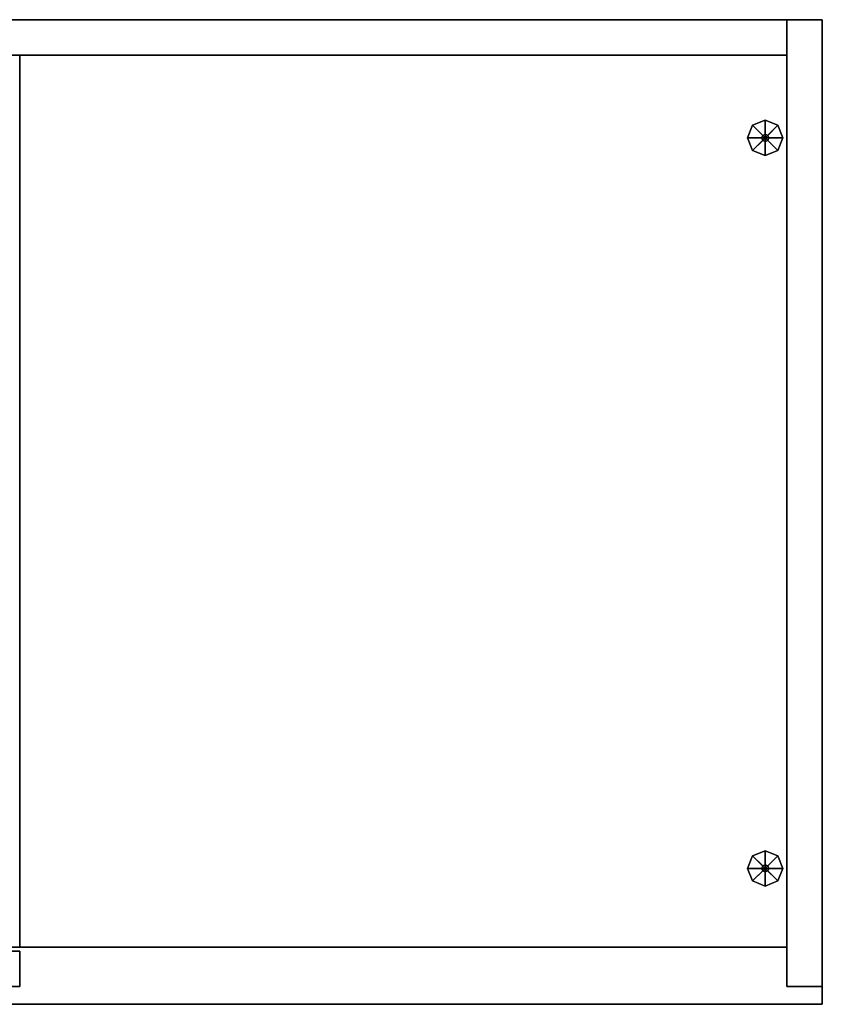
# Model space of a CAD drawing. Units: millimetres. Extents: x 0 to 0.813, y -0.52 to 0.
# Drawn here: x 0.405 to 0.813, y -0.5 to 0 of the extents above; entities that cross this region are included whole.
import ezdxf

# ---------------------------------------------------------------- set-up
doc = ezdxf.new("R2010")
doc.units = ezdxf.units.MM
for name, color, linetype in [('BORDA87', 21, 'Continuous'), ('CORPO87', 60, 'Continuous'), ('SAPATANIV', 7, 'Continuous'), ('TAMPO87', 40, 'Continuous')]:
    doc.layers.add(name, color=color, linetype=linetype)

msp = doc.modelspace()

# ---------------------------------------------------------------- linework, layer by layer
at = {"layer": 'BORDA87'}
for points in [[(0, 0, 1.56), (0.813, 0, 1.56), (0.813, 0, 1.6), (0, 0, 1.6)], [(0.018, 0, 1.56), (0.018, -0.018, 1.56), (0.795, -0.018, 1.56), (0.795, 0, 1.56)], [(0.018, 0, 0.01), (0.018, -0.018, 0.01), (0.795, -0.018, 0.01), (0.795, 0, 0.01)], [(0.795, 0, 0.01), (0.795, -0.018, 0.01), (0.795, -0.018, 1.56), (0.795, 0, 1.56)], [(0.795, -0.491, 1.56), (0.813, -0.491, 1.56), (0.813, 0, 1.56), (0.795, 0, 1.56)], [(0.795, 0, 0.01), (0.813, 0, 0.01), (0.813, 0, 1.56), (0.795, 0, 1.56)], [(0.018, -0.018, 0.01), (0.018, -0.018, 0.028), (0.795, -0.018, 0.028), (0.795, -0.018, 0.01)], [(0.795, -0.018, 0.01), (0.795, -0.018, 0.028), (0.795, -0.471, 0.028), (0.795, -0.471, 0.01)], [(0.018, -0.471, 0.01), (0.018, -0.471, 0.028), (0.795, -0.471, 0.028), (0.795, -0.471, 0.01)], [(0.4055, -0.491, 1.558), (0.4055, -0.473, 1.558), (0.02, -0.473, 1.558), (0.02, -0.491, 1.558)], [(0.4055, -0.491, 0.01), (0.4055, -0.473, 0.01), (0.02, -0.473, 0.01), (0.02, -0.491, 0.01)], [(0.4055, -0.471, 0.3665), (0.4055, -0.471, 0.3845), (0.795, -0.471, 0.3845), (0.795, -0.471, 0.3665)], [(0.795, -0.471, 1.2035), (0.795, -0.471, 1.1855), (0.4055, -0.471, 1.1855), (0.4055, -0.471, 1.2035)], [(0.4055, -0.471, 0.776), (0.4055, -0.471, 0.794), (0.795, -0.471, 0.794), (0.795, -0.471, 0.776)], [(0.4055, -0.491, 0.01), (0.4055, -0.473, 0.01), (0.4055, -0.473, 1.558), (0.4055, -0.491, 1.558)], [(0.795, -0.491, 0.01), (0.813, -0.491, 0.01), (0.813, -0.491, 1.56), (0.795, -0.491, 1.56)], [(0.81299, -0.5, 1.6), (0, -0.5, 1.6), (0, -0.5, 1.56), (0.81299, -0.5, 1.56)]]:
    msp.add_3dface(points, dxfattribs=at)
at = {"layer": 'BORDA87', "invisible_edges": 10}
msp.add_3dface([(0.813, 0, 1.56), (0.81299, -0.5, 1.56), (0.81299, -0.5, 1.6), (0.813, 0, 1.6)], dxfattribs=at)
at = {"layer": 'CORPO87'}
for points in [[(0.018, 0, 0.01), (0.018, 0, 1.56), (0.795, 0, 1.56), (0.795, 0, 0.01)], [(0.795, -0.491, 0.01), (0.795, -0.491, 1.56), (0.795, 0, 1.56), (0.795, 0, 0.01)], [(0.813, -0.491, 0.01), (0.813, -0.491, 1.56), (0.813, 0, 1.56), (0.813, 0, 0.01)], [(0.018, -0.018, 0.01), (0.018, -0.018, 1.56), (0.795, -0.018, 1.56), (0.795, -0.018, 0.01)], [(0.018, -0.018, 0.028), (0.795, -0.018, 0.028), (0.795, -0.471, 0.028), (0.018, -0.471, 0.028)], [(0.018, -0.018, 0.01), (0.795, -0.018, 0.01), (0.795, -0.471, 0.01), (0.018, -0.471, 0.01)], [(0.4055, -0.018, 0.3845), (0.795, -0.018, 0.3845), (0.795, -0.018, 0.3665), (0.4055, -0.018, 0.3665)], [(0.4055, -0.471, 0.3845), (0.4055, -0.471, 0.3665), (0.4055, -0.018, 0.3665), (0.4055, -0.018, 0.3845)], [(0.4055, -0.018, 0.3845), (0.795, -0.018, 0.3845), (0.795, -0.471, 0.3845), (0.4055, -0.471, 0.3845)], [(0.4055, -0.018, 0.3665), (0.795, -0.018, 0.3665), (0.795, -0.471, 0.3665), (0.4055, -0.471, 0.3665)], [(0.4055, -0.018, 1.2035), (0.795, -0.018, 1.2035), (0.795, -0.018, 1.1855), (0.4055, -0.018, 1.1855)], [(0.4055, -0.018, 1.1855), (0.4055, -0.018, 1.2035), (0.4055, -0.471, 1.2035), (0.4055, -0.471, 1.1855)], [(0.4055, -0.471, 1.1855), (0.795, -0.471, 1.1855), (0.795, -0.018, 1.1855), (0.4055, -0.018, 1.1855)], [(0.4055, -0.471, 1.2035), (0.795, -0.471, 1.2035), (0.795, -0.018, 1.2035), (0.4055, -0.018, 1.2035)], [(0.4055, -0.018, 0.794), (0.795, -0.018, 0.794), (0.795, -0.018, 0.776), (0.4055, -0.018, 0.776)], [(0.4055, -0.471, 0.794), (0.4055, -0.471, 0.776), (0.4055, -0.018, 0.776), (0.4055, -0.018, 0.794)], [(0.4055, -0.018, 0.794), (0.795, -0.018, 0.794), (0.795, -0.471, 0.794), (0.4055, -0.471, 0.794)], [(0.4055, -0.018, 0.776), (0.795, -0.018, 0.776), (0.795, -0.471, 0.776), (0.4055, -0.471, 0.776)], [(0.795, -0.471, 0.3845), (0.795, -0.471, 0.3665), (0.795, -0.018, 0.3665), (0.795, -0.018, 0.3845)], [(0.795, -0.018, 1.1855), (0.795, -0.018, 1.2035), (0.795, -0.471, 1.2035), (0.795, -0.471, 1.1855)], [(0.795, -0.471, 0.794), (0.795, -0.471, 0.776), (0.795, -0.018, 0.776), (0.795, -0.018, 0.794)]]:
    msp.add_3dface(points, dxfattribs=at)
at = {"layer": 'SAPATANIV'}
for points in [[(0.77764, -0.05364, 0.005), (0.78273, -0.05873, 0.0088), (0.7822, -0.06, 0.0088), (0.775, -0.06, 0.005)], [(0.77764, -0.05364), (0.77764, -0.05364, 0.005), (0.775, -0.06, 0.005), (0.775, -0.06)], [(0.784, -0.06), (0.77764, -0.05364), (0.775, -0.06), (0.784, -0.06)], [(0.784, -0.051), (0.784, -0.051, 0.005), (0.77764, -0.05364, 0.005), (0.77764, -0.05364)], [(0.784, -0.051, 0.005), (0.784, -0.0582, 0.0088), (0.78273, -0.05873, 0.0088), (0.77764, -0.05364, 0.005)], [(0.784, -0.06), (0.784, -0.051), (0.77764, -0.05364), (0.784, -0.06)], [(0.79036, -0.05364, 0.005), (0.78527, -0.05873, 0.0088), (0.784, -0.0582, 0.0088), (0.784, -0.051, 0.005)], [(0.79036, -0.05364), (0.79036, -0.05364, 0.005), (0.784, -0.051, 0.005), (0.784, -0.051)], [(0.784, -0.06), (0.79036, -0.05364), (0.784, -0.051), (0.784, -0.06)], [(0.784, -0.06), (0.793, -0.06), (0.79036, -0.05364), (0.784, -0.06)], [(0.793, -0.06, 0.005), (0.7858, -0.06, 0.0088), (0.78527, -0.05873, 0.0088), (0.79036, -0.05364, 0.005)], [(0.793, -0.06), (0.793, -0.06, 0.005), (0.79036, -0.05364, 0.005), (0.79036, -0.05364)], [(0.775, -0.06, 0.005), (0.7822, -0.06, 0.0088), (0.78273, -0.06127, 0.0088), (0.77764, -0.06636, 0.005)], [(0.775, -0.06), (0.775, -0.06, 0.005), (0.77764, -0.06636, 0.005), (0.77764, -0.06636)], [(0.784, -0.06), (0.775, -0.06), (0.77764, -0.06636), (0.784, -0.06)], [(0.784, -0.06), (0.77764, -0.06636), (0.784, -0.069), (0.784, -0.06)], [(0.7822, -0.06, 0.01), (0.7822, -0.06, 0.0088), (0.78273, -0.05873, 0.0088), (0.78273, -0.05873, 0.01)], [(0.78273, -0.06127, 0.01), (0.78273, -0.06127, 0.0088), (0.7822, -0.06, 0.0088), (0.7822, -0.06, 0.01)], [(0.78273, -0.05873, 0.01), (0.78273, -0.05873, 0.0088), (0.784, -0.0582, 0.0088), (0.784, -0.0582, 0.01)], [(0.784, -0.0582, 0.0088), (0.784, -0.06, 0.0088), (0.784, -0.06, 0.0088), (0.78273, -0.05873, 0.0088)], [(0.784, -0.0582, 0.01), (0.784, -0.0582, 0.0088), (0.78527, -0.05873, 0.0088), (0.78527, -0.05873, 0.01)], [(0.784, -0.06), (0.784, -0.069), (0.79036, -0.06636), (0.784, -0.06)], [(0.784, -0.06), (0.79036, -0.06636), (0.793, -0.06), (0.784, -0.06)], [(0.78527, -0.05873, 0.01), (0.78527, -0.05873, 0.0088), (0.7858, -0.06, 0.0088), (0.7858, -0.06, 0.01)], [(0.7858, -0.06, 0.01), (0.7858, -0.06, 0.0088), (0.78527, -0.06127, 0.0088), (0.78527, -0.06127, 0.01)], [(0.79036, -0.06636, 0.005), (0.78527, -0.06127, 0.0088), (0.7858, -0.06, 0.0088), (0.793, -0.06, 0.005)], [(0.79036, -0.06636), (0.79036, -0.06636, 0.005), (0.793, -0.06, 0.005), (0.793, -0.06)], [(0.77764, -0.06636, 0.005), (0.78273, -0.06127, 0.0088), (0.784, -0.0618, 0.0088), (0.784, -0.069, 0.005)], [(0.784, -0.0618, 0.01), (0.784, -0.0618, 0.0088), (0.78273, -0.06127, 0.0088), (0.78273, -0.06127, 0.01)], [(0.78527, -0.06127, 0.01), (0.78527, -0.06127, 0.0088), (0.784, -0.0618, 0.0088), (0.784, -0.0618, 0.01)], [(0.784, -0.069, 0.005), (0.784, -0.0618, 0.0088), (0.78527, -0.06127, 0.0088), (0.79036, -0.06636, 0.005)], [(0.77764, -0.06636), (0.77764, -0.06636, 0.005), (0.784, -0.069, 0.005), (0.784, -0.069)], [(0.784, -0.069), (0.784, -0.069, 0.005), (0.79036, -0.06636, 0.005), (0.79036, -0.06636)], [(0.77764, -0.42464, 0.005), (0.78273, -0.42973, 0.0088), (0.7822, -0.431, 0.0088), (0.775, -0.431, 0.005)], [(0.77764, -0.42464), (0.77764, -0.42464, 0.005), (0.775, -0.431, 0.005), (0.775, -0.431)], [(0.784, -0.431), (0.77764, -0.42464), (0.775, -0.431), (0.784, -0.431)], [(0.784, -0.422, 0.005), (0.784, -0.4292, 0.0088), (0.78273, -0.42973, 0.0088), (0.77764, -0.42464, 0.005)], [(0.784, -0.422), (0.784, -0.422, 0.005), (0.77764, -0.42464, 0.005), (0.77764, -0.42464)], [(0.784, -0.431), (0.784, -0.422), (0.77764, -0.42464), (0.784, -0.431)], [(0.79036, -0.42464, 0.005), (0.78527, -0.42973, 0.0088), (0.784, -0.4292, 0.0088), (0.784, -0.422, 0.005)], [(0.79036, -0.42464), (0.79036, -0.42464, 0.005), (0.784, -0.422, 0.005), (0.784, -0.422)], [(0.784, -0.431), (0.79036, -0.42464), (0.784, -0.422), (0.784, -0.431)], [(0.784, -0.431), (0.793, -0.431), (0.79036, -0.42464), (0.784, -0.431)], [(0.793, -0.431, 0.005), (0.7858, -0.431, 0.0088), (0.78527, -0.42973, 0.0088), (0.79036, -0.42464, 0.005)], [(0.793, -0.431), (0.793, -0.431, 0.005), (0.79036, -0.42464, 0.005), (0.79036, -0.42464)], [(0.7822, -0.431, 0.01), (0.7822, -0.431, 0.0088), (0.78273, -0.42973, 0.0088), (0.78273, -0.42973, 0.01)], [(0.78273, -0.42973, 0.01), (0.78273, -0.42973, 0.0088), (0.784, -0.4292, 0.0088), (0.784, -0.4292, 0.01)], [(0.784, -0.4292, 0.01), (0.784, -0.4292, 0.0088), (0.78527, -0.42973, 0.0088), (0.78527, -0.42973, 0.01)], [(0.78527, -0.42973, 0.01), (0.78527, -0.42973, 0.0088), (0.7858, -0.431, 0.0088), (0.7858, -0.431, 0.01)], [(0.775, -0.431, 0.005), (0.7822, -0.431, 0.0088), (0.78273, -0.43227, 0.0088), (0.77764, -0.43736, 0.005)], [(0.775, -0.431), (0.775, -0.431, 0.005), (0.77764, -0.43736, 0.005), (0.77764, -0.43736)], [(0.784, -0.431), (0.775, -0.431), (0.77764, -0.43736), (0.784, -0.431)], [(0.784, -0.431), (0.77764, -0.43736), (0.784, -0.44), (0.784, -0.431)], [(0.77764, -0.43736, 0.005), (0.78273, -0.43227, 0.0088), (0.784, -0.4328, 0.0088), (0.784, -0.44, 0.005)], [(0.78273, -0.43227, 0.01), (0.78273, -0.43227, 0.0088), (0.7822, -0.431, 0.0088), (0.7822, -0.431, 0.01)], [(0.78273, -0.43227, 0.0088), (0.784, -0.431, 0.0088), (0.784, -0.431, 0.0088), (0.784, -0.4328, 0.0088)], [(0.784, -0.4328, 0.01), (0.784, -0.4328, 0.0088), (0.78273, -0.43227, 0.0088), (0.78273, -0.43227, 0.01)], [(0.784, -0.431), (0.79036, -0.43736), (0.793, -0.431), (0.784, -0.431)], [(0.784, -0.431), (0.784, -0.44), (0.79036, -0.43736), (0.784, -0.431)], [(0.78527, -0.43227, 0.01), (0.78527, -0.43227, 0.0088), (0.784, -0.4328, 0.0088), (0.784, -0.4328, 0.01)], [(0.784, -0.44, 0.005), (0.784, -0.4328, 0.0088), (0.78527, -0.43227, 0.0088), (0.79036, -0.43736, 0.005)], [(0.7858, -0.431, 0.01), (0.7858, -0.431, 0.0088), (0.78527, -0.43227, 0.0088), (0.78527, -0.43227, 0.01)], [(0.79036, -0.43736, 0.005), (0.78527, -0.43227, 0.0088), (0.7858, -0.431, 0.0088), (0.793, -0.431, 0.005)], [(0.79036, -0.43736), (0.79036, -0.43736, 0.005), (0.793, -0.431, 0.005), (0.793, -0.431)], [(0.77764, -0.43736), (0.77764, -0.43736, 0.005), (0.784, -0.44, 0.005), (0.784, -0.44)], [(0.784, -0.44), (0.784, -0.44, 0.005), (0.79036, -0.43736, 0.005), (0.79036, -0.43736)]]:
    msp.add_3dface(points, dxfattribs=at)
at = {"layer": 'TAMPO87', "invisible_edges": 8}
for points in [[(0, -0.5, 1.6), (0.81299, -0.5, 1.6), (0.813, 0, 1.6), (0.00001, 0, 1.6)], [(0, -0.5, 1.56), (0.81299, -0.5, 1.56), (0.813, 0, 1.56), (0, 0, 1.56)]]:
    msp.add_3dface(points, dxfattribs=at)
at = {"layer": 'TAMPO87'}
for points in [[(0.4055, -0.473, 0.01), (0.02, -0.473, 0.01), (0.02, -0.473, 1.558), (0.4055, -0.473, 1.558)], [(0.4055, -0.491, 0.01), (0.02, -0.491, 0.01), (0.02, -0.491, 1.558), (0.4055, -0.491, 1.558)]]:
    msp.add_3dface(points, dxfattribs=at)

doc.saveas('drawing.dxf')
